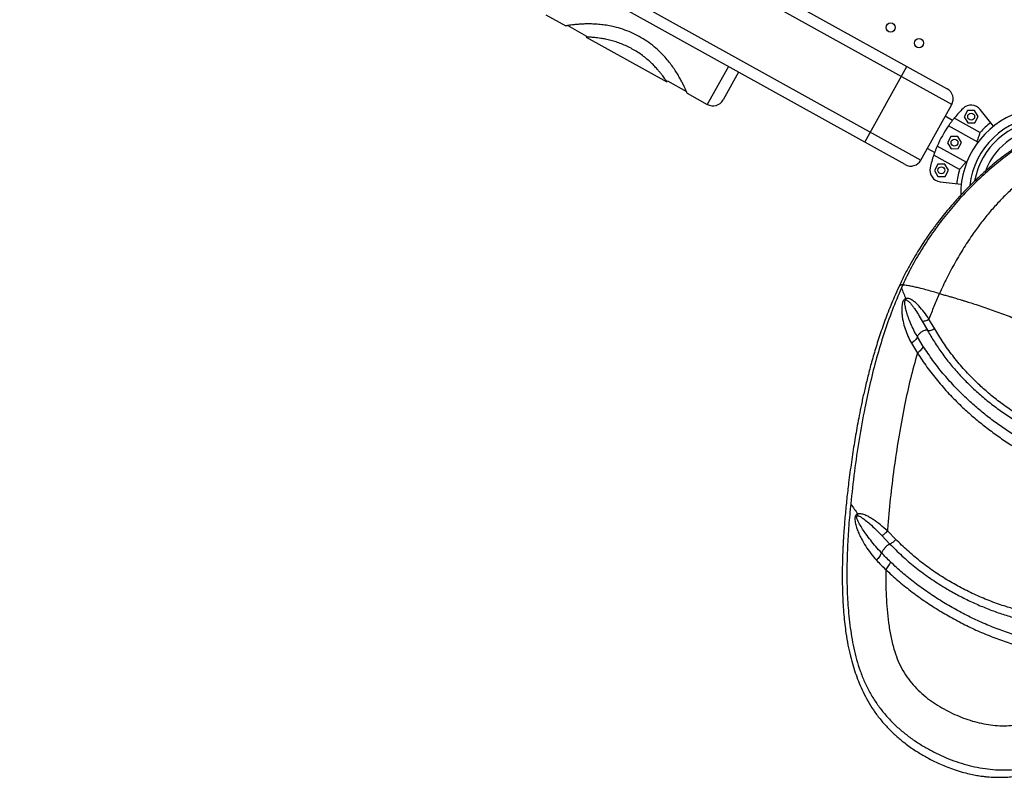
# Model space of a CAD drawing. Units: millimetres. Extents: x 56312.03 to 56321.09, y 33229.84 to 33238.64.
# Drawn here: x 56315.18 to 56316.04, y 33232.39 to 33233.05 of the extents above; entities that cross this region are included whole.
import ezdxf

# ---------------------------------------------------------------- set-up
doc = ezdxf.new("R2010")
doc.units = ezdxf.units.MM

msp = doc.modelspace()

# ---------------------------------------------------------------- linework, layer by layer
at = {"color": 7, "linetype": 'Continuous', "lineweight": 25}
for p, q in [((56315.19005, 33233.43188), (56315.98573, 33232.99029)), ((56315.98962, 33232.97669), (56315.17646, 33233.42799)), ((56315.15597, 33233.37645), (56315.96293, 33232.9286)), ((56315.94933, 33232.92471), (56315.15752, 33233.36416)), ((56315.63822, 33233.05448), (56315.65571, 33233.04478)), ((56315.6573, 33233.04504), (56315.67368, 33233.03595)), ((56315.67319, 33233.03508), (56315.74315, 33232.99625)), ((56315.67368, 33233.03595), (56315.6732, 33233.03507)), ((56315.79632, 33233.00963), (56315.77812, 33232.97684)), ((56315.80506, 33233.00478), (56315.79172, 33232.98073)), ((56315.91436, 33232.94412), (56315.95075, 33233.0097)), ((56315.74315, 33232.99625), (56315.74363, 33232.99713)), ((56315.74363, 33232.99713), (56315.76001, 33232.98804)), ((56315.76063, 33232.98655), (56315.77812, 33232.97684)), ((56315.96293, 33232.9286), (56315.98962, 33232.97669)), ((56316.00333, 33232.97147), (56316.00036, 33232.96612)), ((56316.00945, 33232.97158), (56316.00333, 33232.97147)), ((56316.0126, 33232.96633), (56316.00945, 33232.97158)), ((56316.0258, 33232.95799), (56316.01431, 33232.97245)), ((56315.99029, 33232.96302), (56315.98398, 33232.96653)), ((56315.9919, 33232.96504), (56316.01422, 33232.95265)), ((56316.00036, 33232.96612), (56316.00351, 33232.96087)), ((56316.00351, 33232.96087), (56316.00963, 33232.96098)), ((56316.00963, 33232.96098), (56316.0126, 33232.96633)), ((56316.01231, 33232.94408), (56315.98679, 33232.95824)), ((56315.9889, 33232.94904), (56315.98593, 33232.94369)), ((56315.98593, 33232.94369), (56315.98908, 33232.93844)), ((56315.99502, 33232.94914), (56315.9889, 33232.94904)), ((56315.99817, 33232.9439), (56315.99502, 33232.94914)), ((56315.9952, 33232.93854), (56315.99817, 33232.9439)), ((56315.96857, 33232.93877), (56315.97488, 33232.93526)), ((56316.00261, 33232.92659), (56315.97709, 33232.94076)), ((56315.98908, 33232.93844), (56315.9952, 33232.93854)), ((56315.99634, 33232.92044), (56315.97402, 33232.93283)), ((56315.97758, 33232.92508), (56315.97461, 33232.91973)), ((56315.97461, 33232.91973), (56315.97776, 33232.91448)), ((56315.9837, 33232.92518), (56315.97758, 33232.92508)), ((56315.98685, 33232.91994), (56315.9837, 33232.92518)), ((56315.98388, 33232.91458), (56315.98685, 33232.91994)), ((56315.97776, 33232.91448), (56315.98388, 33232.91458)), ((56315.97959, 33232.9099), (56315.99794, 33232.9078)), ((56315.94728, 33232.82066), (56315.9461, 33232.81802)), ((56315.97499, 33232.78265), (56315.96988, 33232.7911)), ((56315.96408, 33232.78932), (56315.96857, 33232.78137)), ((56315.96857, 33232.78137), (56315.96875, 33232.78106)), ((56315.96498, 33232.76746), (56315.95996, 33232.7757)), ((56315.95479, 33232.77012), (56315.95994, 33232.76167)), ((56315.90838, 33232.62092), (56315.90828, 33232.62245)), ((56315.9292, 33232.60366), (56315.93614, 33232.5964)), ((56315.94132, 33232.60039), (56315.93399, 33232.60766))]:
    msp.add_line(p, q, dxfattribs=at)
for centre, radius in [((56315.93683, 33233.04338), 0.004), ((56315.96134, 33233.02986), 0.004), ((56316.00648, 33232.96622), 0.003), ((56315.99205, 33232.94379), 0.003), ((56315.98073, 33232.91983), 0.003)]:
    msp.add_circle(centre, radius, dxfattribs=at)
for centre, radius, start, end in [((56315.98087, 33232.98154), 0.01, 330.97031, 60.97031), ((56315.78297, 33232.98559), 0.01, 240.97031, 330.97031), ((56316.07245, 33232.89927), 0.104, 134.57716, 140.76923), ((56316.07245, 33232.89927), 0.075, 109.23716, 180.77171), ((56316.00648, 33232.96622), 0.01, 38.47031, 134.57716), ((56316.07245, 33232.89927), 0.0675, 93.70996, 173.74774), ((56316.07245, 33232.89927), 0.064, 93.70996, 169.74516), ((56316.07245, 33232.89927), 0.079, 128.47031, 137.48787), ((56316.07245, 33232.89927), 0.104, 145.45258, 156.48804), ((56316.07245, 33232.89927), 0.05715, 88.8942, 159.59572), ((56315.95419, 33232.93345), 0.01, 240.97031, 330.97031), ((56316.07245, 33232.89927), 0.104, 161.17139, 167.36346), ((56315.98073, 33232.91983), 0.01, 167.36346, 263.47031), ((56316.07245, 33232.89927), 0.079, 164.45275, 173.47031)]:
    msp.add_arc(centre, radius, start, end, dxfattribs=at)
for points, knots in [([(56315.76063, 33232.98655), (56315.76061, 33232.98661), (56315.76055, 33232.98675), (56315.76011, 33232.9878), (56315.7594, 33232.98946), (56315.75838, 33232.99173), (56315.75705, 33232.99452), (56315.75539, 33232.99776), (56315.75337, 33233.00138), (56315.751, 33233.00526), (56315.74826, 33233.00932), (56315.74514, 33233.01347), (56315.74165, 33233.01761), (56315.73737, 33233.02211), (56315.73218, 33233.02683), (56315.72596, 33233.03153), (56315.71927, 33233.03566), (56315.71222, 33233.03915), (56315.70494, 33233.04194), (56315.69819, 33233.04386), (56315.69211, 33233.0451), (56315.68675, 33233.04587), (56315.68159, 33233.04632), (56315.67669, 33233.0465), (56315.67213, 33233.04646), (56315.668, 33233.04626), (56315.66437, 33233.04596), (56315.66129, 33233.04561), (56315.65883, 33233.04528), (56315.65705, 33233.045), (56315.65592, 33233.04482), (56315.65578, 33233.04479), (56315.65571, 33233.04478)], [0, 0, 0, 0, 0.031248, 0.062496, 0.093744, 0.124993, 0.156243, 0.187495, 0.218747, 0.25, 0.281253, 0.312508, 0.343763, 0.375018, 0.41668, 0.458337, 0.5, 0.541663, 0.58332, 0.624982, 0.656237, 0.687492, 0.718747, 0.75, 0.781253, 0.812505, 0.843757, 0.875007, 0.906256, 0.937504, 0.968752, 1, 1, 1, 1]), ([(56315.74315, 33232.99625), (56315.74312, 33232.99629), (56315.74308, 33232.99636), (56315.74271, 33232.99693), (56315.74212, 33232.99782), (56315.74128, 33232.99904), (56315.7402, 33233.00056), (56315.73888, 33233.00235), (56315.73731, 33233.00435), (56315.7353, 33233.00677), (56315.73274, 33233.00961), (56315.72954, 33233.01283), (56315.72594, 33233.01605), (56315.722, 33233.01918), (56315.71775, 33233.02213), (56315.71325, 33233.02482), (56315.70859, 33233.02721), (56315.70384, 33233.02926), (56315.6991, 33233.03095), (56315.69446, 33233.03229), (56315.69004, 33233.03331), (56315.68627, 33233.03398), (56315.68315, 33233.0344), (56315.68062, 33233.03468), (56315.67841, 33233.03485), (56315.67655, 33233.03497), (56315.67507, 33233.03503), (56315.674, 33233.03506), (56315.67332, 33233.03507), (56315.67324, 33233.03507), (56315.6732, 33233.03507)], [0, 0, 0, 0, 0.031253, 0.062506, 0.093759, 0.125013, 0.156266, 0.187521, 0.218776, 0.250031, 0.291695, 0.333348, 0.375014, 0.416679, 0.458334, 0.5, 0.541663, 0.58332, 0.624986, 0.666651, 0.708304, 0.749969, 0.781225, 0.812479, 0.843734, 0.874987, 0.906241, 0.937494, 0.968747, 1, 1, 1, 1]), ([(56315.9919, 33232.96504), (56315.99144, 33232.96448), (56315.99063, 33232.96348), (56315.98904, 33232.9614), (56315.98777, 33232.95965), (56315.98699, 33232.95853), (56315.98679, 33232.95824)], [0, 0, 0, 0, 0.348, 0.621173, 0.902129, 1, 1, 1, 1]), ([(56316.01153, 33232.94452), (56316.01187, 33232.94544), (56316.01257, 33232.94731), (56316.01329, 33232.94955), (56316.01385, 33232.95137), (56316.0141, 33232.95222), (56316.01422, 33232.95265)], [0, 0, 0, 0, 0.275936, 0.55986, 0.777968, 1, 1, 1, 1]), ([(56316.04735, 33232.94124), (56316.04538, 33232.93991), (56316.04062, 33232.9367), (56316.03368, 33232.93147), (56316.02672, 33232.92592), (56316.02113, 33232.92116), (56316.01672, 33232.91725), (56316.01335, 33232.91416), (56316.01057, 33232.91154), (56316.00844, 33232.90948), (56316.00688, 33232.90795), (56316.00559, 33232.90667), (56316.0042, 33232.90527), (56316.00245, 33232.9035), (56316.00033, 33232.9013), (56315.99782, 33232.89865), (56315.99503, 33232.89563), (56315.99131, 33232.89148), (56315.98701, 33232.88649), (56315.98237, 33232.88085), (56315.97877, 33232.87627), (56315.97604, 33232.87268), (56315.97398, 33232.8699), (56315.97181, 33232.86692), (56315.96917, 33232.86318), (56315.9659, 33232.8584), (56315.96203, 33232.85245), (56315.95776, 33232.8455), (56315.95318, 33232.83754), (56315.94838, 33232.82855), (56315.94533, 33232.82209), (56315.94375, 33232.81871)], [0, 0, 0, 0, 0.042965, 0.10389, 0.158339, 0.206076, 0.23876, 0.2671, 0.290684, 0.309372, 0.321903, 0.331223, 0.342918, 0.358175, 0.377001, 0.399403, 0.425386, 0.452964, 0.502261, 0.547388, 0.588319, 0.61047, 0.63116, 0.652754, 0.679076, 0.716589, 0.760727, 0.811358, 0.868293, 0.931282, 1, 1, 1, 1]), ([(56316.04621, 33232.93899), (56316.04183, 33232.93583), (56316.033, 33232.92947), (56316.02012, 33232.91864), (56316.00741, 33232.90673), (56315.99509, 33232.8937), (56315.98355, 33232.88001), (56315.9729, 33232.86576), (56315.96324, 33232.85107), (56315.95457, 33232.83609), (56315.94969, 33232.82577), (56315.94728, 33232.82066)], [0, 0, 0, 0, 0.1025812, 0.2066013, 0.3208321, 0.435725, 0.5507062, 0.6651941, 0.7786105, 0.8903915, 1, 1, 1, 1]), ([(56315.97709, 33232.94076), (56315.97671, 33232.93986), (56315.97593, 33232.93804), (56315.9751, 33232.93586), (56315.97445, 33232.93409), (56315.97416, 33232.93325), (56315.97402, 33232.93283)], [0, 0, 0, 0, 0.274991, 0.557968, 0.777, 1, 1, 1, 1]), ([(56315.99634, 33232.92044), (56315.99682, 33232.92097), (56315.99767, 33232.92192), (56315.99935, 33232.92388), (56316.00072, 33232.92559), (56316.00158, 33232.92671), (56316.00182, 33232.92703)], [0, 0, 0, 0, 0.337703, 0.609341, 0.888556, 1, 1, 1, 1]), ([(56316.04684, 33232.90808), (56316.04407, 33232.90563), (56316.03848, 33232.90069), (56316.03054, 33232.89266), (56316.02283, 33232.88408), (56316.01538, 33232.87491), (56316.00777, 33232.86456), (56316.00007, 33232.85294), (56315.99244, 33232.84002), (56315.98531, 33232.82668), (56315.98109, 33232.81759), (56315.979, 33232.81311)], [0, 0, 0, 0, 0.094613, 0.191141, 0.289774, 0.390701, 0.494112, 0.618522, 0.745668, 0.874577, 1, 1, 1, 1]), ([(56315.94381, 33232.81865), (56315.9425, 33232.8158), (56315.93899, 33232.80819), (56315.93394, 33232.79559), (56315.92869, 33232.78125), (56315.9242, 33232.76742), (56315.92037, 33232.75431), (56315.91712, 33232.742), (56315.91437, 33232.73056), (56315.91203, 33232.71996), (56315.91003, 33232.71017), (56315.90832, 33232.70117), (56315.9068, 33232.69267), (56315.90541, 33232.68435), (56315.90407, 33232.67589), (56315.90279, 33232.66722), (56315.90155, 33232.65835), (56315.90049, 33232.65008), (56315.89957, 33232.64243), (56315.89879, 33232.63545), (56315.89806, 33232.62835), (56315.8974, 33232.62127), (56315.89684, 33232.61451), (56315.89638, 33232.60843), (56315.89603, 33232.60318), (56315.89577, 33232.59871), (56315.89557, 33232.59492), (56315.89541, 33232.59171), (56315.89529, 33232.58877), (56315.89517, 33232.58574), (56315.89506, 33232.58217), (56315.89496, 33232.57786), (56315.89488, 33232.57263), (56315.89487, 33232.56648), (56315.89495, 33232.55955), (56315.89518, 33232.55188), (56315.8956, 33232.54372), (56315.89622, 33232.53534), (56315.89704, 33232.52716), (56315.89818, 33232.51839), (56315.89973, 33232.50918), (56315.90181, 33232.4997), (56315.90415, 33232.49111), (56315.90671, 33232.48326), (56315.90958, 33232.47577), (56315.91292, 33232.46825), (56315.91695, 33232.46051), (56315.92178, 33232.45265), (56315.92743, 33232.44498), (56315.93376, 33232.43776), (56315.94053, 33232.43114), (56315.94685, 33232.42579), (56315.95244, 33232.42155), (56315.95708, 33232.41832), (56315.9615, 33232.41548), (56315.96574, 33232.41296), (56315.97015, 33232.41053), (56315.97484, 33232.40815), (56315.98004, 33232.40574), (56315.98571, 33232.40337), (56315.99198, 33232.40107), (56315.99842, 33232.39907), (56316.00454, 33232.3975), (56316.00995, 33232.39638), (56316.01462, 33232.39563), (56316.0186, 33232.39514), (56316.02202, 33232.39483), (56316.02515, 33232.39463), (56316.02845, 33232.39452), (56316.03233, 33232.3945), (56316.03703, 33232.39466), (56316.04294, 33232.39514), (56316.04981, 33232.39612), (56316.05713, 33232.39772), (56316.06407, 33232.39975), (56316.07038, 33232.40207), (56316.07606, 33232.40457), (56316.08114, 33232.40717), (56316.08561, 33232.40974), (56316.08948, 33232.41218), (56316.09221, 33232.41404), (56316.09418, 33232.41544), (56316.09574, 33232.41658), (56316.09772, 33232.41807), (56316.10048, 33232.42024), (56316.10411, 33232.42326), (56316.10866, 33232.4273), (56316.11182, 33232.43042), (56316.11353, 33232.4321)], [0, 0, 0, 0, 0.017327, 0.046299, 0.073669, 0.099414, 0.12351, 0.145557, 0.165989, 0.184798, 0.201981, 0.217832, 0.232208, 0.246622, 0.261355, 0.276407, 0.291776, 0.307464, 0.319316, 0.331343, 0.343543, 0.355918, 0.367752, 0.378291, 0.387042, 0.394649, 0.401113, 0.406428, 0.410995, 0.416111, 0.421882, 0.429156, 0.43798, 0.448354, 0.46028, 0.472941, 0.486973, 0.501304, 0.514959, 0.52793, 0.545167, 0.561002, 0.575432, 0.588466, 0.600812, 0.613888, 0.627696, 0.642186, 0.657227, 0.6721, 0.686657, 0.700929, 0.710225, 0.718924, 0.726977, 0.734395, 0.741643, 0.750207, 0.758676, 0.76818, 0.778715, 0.789776, 0.799727, 0.808454, 0.815963, 0.822259, 0.827661, 0.832506, 0.837428, 0.843714, 0.85141, 0.860532, 0.873003, 0.886092, 0.898393, 0.909894, 0.920582, 0.930439, 0.9394, 0.947285, 0.954062, 0.956471, 0.959723, 0.96395, 0.969159, 0.977646, 0.987916, 1, 1, 1, 1]), ([(56315.9461, 33232.81802), (56315.94339, 33232.8116), (56315.93796, 33232.79873), (56315.93082, 33232.77844), (56315.92446, 33232.75753), (56315.91903, 33232.73606), (56315.91398, 33232.71244), (56315.90937, 33232.68678), (56315.90524, 33232.65909), (56315.9032, 33232.64044), (56315.90218, 33232.63111)], [0, 0, 0, 0, 0.113627, 0.22767, 0.342038, 0.45665, 0.57143, 0.714167, 0.857036, 1, 1, 1, 1]), ([(56315.94728, 33232.82066), (56315.94691, 33232.82067), (56315.94617, 33232.82069), (56315.94511, 33232.82026), (56315.94421, 33232.81963), (56315.94392, 33232.81891), (56315.94381, 33232.81865)], [0, 0, 0, 0, 0.194723, 0.390161, 0.775704, 1, 1, 1, 1]), ([(56315.9461, 33232.81802), (56315.94669, 33232.81653), (56315.94787, 33232.81352), (56315.94914, 33232.81035), (56315.94979, 33232.80875)], [0, 0, 0, 0, 0.4939006, 1, 1, 1, 1]), ([(56315.979, 33232.81311), (56315.97726, 33232.8136), (56315.97377, 33232.81458), (56315.96842, 33232.81609), (56315.96347, 33232.81743), (56315.95897, 33232.81853), (56315.95502, 33232.81939), (56315.95111, 33232.82012), (56315.94856, 33232.82048), (56315.94728, 33232.82066)], [0, 0, 0, 0, 0.162313, 0.32579, 0.498713, 0.625082, 0.749133, 0.874218, 1, 1, 1, 1]), ([(56315.94979, 33232.80875), (56315.94957, 33232.80865), (56315.94911, 33232.80845), (56315.94834, 33232.8078), (56315.94765, 33232.80679), (56315.94713, 33232.80551), (56315.94656, 33232.80335), (56315.9463, 33232.80036), (56315.94639, 33232.79656), (56315.9468, 33232.79282), (56315.94764, 33232.78817), (56315.94914, 33232.78264), (56315.95152, 33232.77626), (56315.9537, 33232.77216), (56315.95479, 33232.77012)], [0, 0, 0, 0, 0.014061, 0.028894, 0.060284, 0.092588, 0.124947, 0.220926, 0.316044, 0.410691, 0.504395, 0.669768, 0.835032, 1, 1, 1, 1]), ([(56315.95983, 33232.77594), (56315.9588, 33232.77779), (56315.95674, 33232.78151), (56315.9542, 33232.78701), (56315.95222, 33232.79199), (56315.95072, 33232.7965), (56315.94965, 33232.80053), (56315.94907, 33232.80384), (56315.949, 33232.80598), (56315.94921, 33232.80688), (56315.94934, 33232.80719), (56315.9495, 33232.80738), (56315.94963, 33232.8075), (56315.94978, 33232.80758), (56315.94989, 33232.8076), (56315.94994, 33232.80761)], [0, 0, 0, 0, 0.17111, 0.343258, 0.515727, 0.645907, 0.776542, 0.904107, 0.962146, 0.974361, 0.984624, 0.98892, 0.992753, 0.996349, 1, 1, 1, 1]), ([(56315.96988, 33232.7911), (56315.96853, 33232.79308), (56315.96586, 33232.797), (56315.9621, 33232.80156), (56315.95884, 33232.80481), (56315.95625, 33232.80694), (56315.95386, 33232.80838), (56315.95192, 33232.80894), (56315.95071, 33232.809), (56315.95009, 33232.80883), (56315.94979, 33232.80875)], [0, 0, 0, 0, 0.263903, 0.521592, 0.646179, 0.767353, 0.885546, 0.942921, 0.971257, 1, 1, 1, 1]), ([(56315.94994, 33232.80761), (56315.94992, 33232.80779), (56315.94988, 33232.80815), (56315.94982, 33232.80855), (56315.94979, 33232.80875)], [0, 0, 0, 0, 0.498579, 1, 1, 1, 1]), ([(56315.94994, 33232.80761), (56315.95002, 33232.80762), (56315.9502, 33232.80763), (56315.95065, 33232.80753), (56315.95124, 33232.80721), (56315.95242, 33232.80631), (56315.95389, 33232.80475), (56315.95567, 33232.80257), (56315.958, 33232.79934), (56315.9608, 33232.79496), (56315.96298, 33232.79122), (56315.96408, 33232.78932)], [0, 0, 0, 0, 0.008195, 0.017519, 0.051548, 0.091461, 0.209205, 0.333367, 0.461678, 0.727291, 1, 1, 1, 1]), ([(56315.979, 33232.81311), (56315.97895, 33232.813), (56315.97731, 33232.80935), (56315.97416, 33232.8021), (56315.97131, 33232.79477), (56315.96988, 33232.7911)], [0, 0, 0, 0, 0.015884, 0.507503, 1, 1, 1, 1]), ([(56315.979, 33232.81311), (56315.98018, 33232.81278), (56315.98256, 33232.81212), (56315.98602, 33232.81114), (56315.98953, 33232.81013), (56315.99357, 33232.80895), (56315.99736, 33232.80781), (56316.00045, 33232.80687), (56316.00201, 33232.80638), (56316.00339, 33232.80596), (56316.00623, 33232.80507), (56316.01107, 33232.80352), (56316.0174, 33232.80142), (56316.02387, 33232.79919), (56316.03033, 33232.79688), (56316.03684, 33232.79447), (56316.0412, 33232.79277), (56316.04338, 33232.79192)], [0, 0, 0, 0, 0.055462, 0.111624, 0.162219, 0.219672, 0.300903, 0.3395, 0.363812, 0.373735, 0.403667, 0.496325, 0.599123, 0.698207, 0.797339, 0.898977, 1, 1, 1, 1]), ([(56315.96408, 33232.78932), (56315.96448, 33232.78929), (56315.96532, 33232.78923), (56315.96679, 33232.78956), (56315.96834, 33232.79016), (56315.96937, 33232.79079), (56315.96988, 33232.7911)], [0, 0, 0, 0, 0.241854, 0.493523, 0.748673, 1, 1, 1, 1]), ([(56315.96857, 33232.78137), (56315.96844, 33232.7814), (56315.96805, 33232.78149), (56315.96729, 33232.78148), (56315.96596, 33232.78124), (56315.96418, 33232.78048), (56315.96216, 33232.77904), (56315.96076, 33232.77753), (56315.96009, 33232.77647), (56315.95988, 33232.77604), (56315.95983, 33232.77594)], [0, 0, 0, 0, 0.050257, 0.152694, 0.257088, 0.45981, 0.66075, 0.862769, 0.966414, 1, 1, 1, 1]), ([(56315.97499, 33232.78265), (56315.97443, 33232.78233), (56315.9733, 33232.78169), (56315.97161, 33232.78111), (56315.97003, 33232.78085), (56315.96917, 33232.78099), (56315.96875, 33232.78106)], [0, 0, 0, 0, 0.250696, 0.506314, 0.758497, 1, 1, 1, 1]), ([(56315.96875, 33232.78106), (56315.97066, 33232.77779), (56315.97446, 33232.77128), (56315.981, 33232.76172), (56315.98812, 33232.75239), (56315.99588, 33232.74335), (56316.00426, 33232.73466), (56316.01322, 33232.72636), (56316.02272, 33232.71847), (56316.03268, 33232.71103), (56316.04305, 33232.70406), (56316.05318, 33232.69794), (56316.06296, 33232.69256), (56316.07236, 33232.68784), (56316.08192, 33232.68348), (56316.09156, 33232.67952), (56316.10121, 33232.67598), (56316.1121, 33232.67247), (56316.12434, 33232.66929), (56316.13797, 33232.66673), (56316.14715, 33232.66603), (56316.15176, 33232.66568)], [0, 0, 0, 0, 0.057576, 0.114801, 0.171855, 0.228564, 0.284784, 0.340549, 0.395673, 0.450316, 0.50409, 0.557157, 0.601068, 0.644941, 0.68891, 0.732371, 0.775471, 0.818542, 0.87825, 0.93881, 1, 1, 1, 1]), ([(56316.14987, 33232.67214), (56316.14546, 33232.67249), (56316.13672, 33232.67317), (56316.12374, 33232.67554), (56316.1121, 33232.67849), (56316.10174, 33232.68175), (56316.09259, 33232.68508), (56316.08346, 33232.68882), (56316.07442, 33232.69294), (56316.06552, 33232.69742), (56316.05624, 33232.70255), (56316.04661, 33232.7084), (56316.03673, 33232.71507), (56316.02722, 33232.72222), (56316.01812, 33232.7298), (56316.00879, 33232.73847), (56315.99943, 33232.74833), (56315.99033, 33232.75939), (56315.98207, 33232.77086), (56315.97735, 33232.77871), (56315.97499, 33232.78265)], [0, 0, 0, 0, 0.06124, 0.121553, 0.180688, 0.223643, 0.266426, 0.309468, 0.353068, 0.396661, 0.440388, 0.493316, 0.547037, 0.601732, 0.656999, 0.712947, 0.783651, 0.855266, 0.927365, 1, 1, 1, 1]), ([(56315.95996, 33232.7757), (56315.95969, 33232.7752), (56315.95914, 33232.77418), (56315.95789, 33232.77267), (56315.95643, 33232.77126), (56315.95533, 33232.7705), (56315.95479, 33232.77012)], [0, 0, 0, 0, 0.242461, 0.495381, 0.750808, 1, 1, 1, 1]), ([(56315.95996, 33232.7757), (56315.95994, 33232.77574), (56315.95989, 33232.77582), (56315.95985, 33232.7759), (56315.95983, 33232.77594)], [0, 0, 0, 0, 0.5062233, 1, 1, 1, 1]), ([(56315.96498, 33232.76746), (56315.96472, 33232.76695), (56315.96418, 33232.76591), (56315.96297, 33232.76435), (56315.96154, 33232.76288), (56315.96047, 33232.76207), (56315.95994, 33232.76167)], [0, 0, 0, 0, 0.241869, 0.494625, 0.750297, 1, 1, 1, 1]), ([(56316.1452, 33232.64875), (56316.14077, 33232.64954), (56316.13193, 33232.6511), (56316.11889, 33232.65473), (56316.10718, 33232.65874), (56316.09673, 33232.66285), (56316.08746, 33232.66684), (56316.07821, 33232.67115), (56316.06902, 33232.67577), (56316.05994, 33232.68069), (56316.05042, 33232.68623), (56316.04052, 33232.69246), (56316.03037, 33232.69942), (56316.02058, 33232.70676), (56316.0112, 33232.71446), (56316.00148, 33232.72317), (56315.99164, 33232.73301), (56315.9819, 33232.74405), (56315.9729, 33232.75554), (56315.96763, 33232.76347), (56315.96498, 33232.76746)], [0, 0, 0, 0, 0.060295, 0.120201, 0.17948, 0.222524, 0.265584, 0.30906, 0.35284, 0.39689, 0.441336, 0.494966, 0.549066, 0.603697, 0.658754, 0.71437, 0.784547, 0.855503, 0.927393, 1, 1, 1, 1]), ([(56315.95994, 33232.76167), (56315.95786, 33232.75422), (56315.95369, 33232.73931), (56315.94857, 33232.71559), (56315.94398, 33232.69078), (56315.93998, 33232.66493), (56315.93673, 33232.63887), (56315.93487, 33232.61974), (56315.93411, 33232.60928), (56315.93399, 33232.60766)], [0, 0, 0, 0, 0.1515655, 0.3032162, 0.4700422, 0.6367457, 0.8032733, 0.9695436, 1, 1, 1, 1]), ([(56315.95994, 33232.76167), (56315.96264, 33232.7576), (56315.96801, 33232.7495), (56315.97716, 33232.73776), (56315.98705, 33232.72646), (56315.99705, 33232.71637), (56316.00692, 33232.70745), (56316.01644, 33232.69956), (56316.02636, 33232.69203), (56316.03666, 33232.68489), (56316.0467, 33232.67851), (56316.05635, 33232.67284), (56316.06553, 33232.6678), (56316.07483, 33232.66308), (56316.08418, 33232.65869), (56316.09356, 33232.65462), (56316.10422, 33232.65041), (56316.11628, 33232.64629), (56316.12982, 33232.64254), (56316.13903, 33232.64091), (56316.14367, 33232.64009)], [0, 0, 0, 0, 0.072446, 0.1442, 0.21507, 0.285179, 0.340689, 0.395578, 0.450025, 0.503923, 0.557275, 0.601426, 0.645162, 0.688597, 0.731653, 0.774297, 0.817041, 0.877002, 0.938064, 1, 1, 1, 1]), ([(56315.90218, 33232.63111), (56315.90159, 33232.62487), (56315.90043, 33232.61238), (56315.89931, 33232.59352), (56315.89879, 33232.57456), (56315.899, 33232.55552), (56315.9, 33232.53941), (56315.90145, 33232.52632), (56315.90293, 33232.51626), (56315.90483, 33232.50626), (56315.90725, 33232.49635), (56315.91028, 33232.4866), (56315.91402, 33232.47711), (56315.91858, 33232.468), (56315.9239, 33232.45937), (56315.9299, 33232.45126), (56315.9365, 33232.44374), (56315.94366, 33232.43684), (56315.95128, 33232.43059), (56315.95926, 33232.42495), (56315.96753, 33232.41989), (56315.97602, 33232.41537), (56315.98471, 33232.41139), (56315.99357, 33232.408), (56316.00256, 33232.40523), (56316.01164, 33232.40309), (56316.02077, 33232.40162), (56316.02991, 33232.40085), (56316.03898, 33232.4008), (56316.04797, 33232.40149), (56316.05621, 33232.40281), (56316.06384, 33232.40463), (56316.07099, 33232.40685), (56316.07835, 33232.40973), (56316.08584, 33232.41331), (56316.09338, 33232.41764), (56316.10085, 33232.42272), (56316.10814, 33232.42848), (56316.11272, 33232.43283), (56316.11503, 33232.43502)], [0, 0, 0, 0, 0.049606, 0.099208, 0.148783, 0.198296, 0.247683, 0.273668, 0.299576, 0.325381, 0.351041, 0.376501, 0.401695, 0.426556, 0.451063, 0.475225, 0.499058, 0.522587, 0.545858, 0.568926, 0.591844, 0.614651, 0.637374, 0.66004, 0.682682, 0.705336, 0.728039, 0.750836, 0.773773, 0.796891, 0.820379, 0.839097, 0.859012, 0.880145, 0.902456, 0.925849, 0.950106, 0.974943, 1, 1, 1, 1]), ([(56315.90218, 33232.63111), (56315.90322, 33232.62962), (56315.90522, 33232.62677), (56315.90729, 33232.62384), (56315.90828, 33232.62245)], [0, 0, 0, 0, 0.5252105, 1, 1, 1, 1]), ([(56315.90828, 33232.62245), (56315.90805, 33232.62237), (56315.9076, 33232.6222), (56315.90697, 33232.62174), (56315.90648, 33232.62111), (56315.90601, 33232.62012), (56315.9058, 33232.6188), (56315.90583, 33232.61625), (56315.90654, 33232.61288), (56315.90788, 33232.60876), (56315.90952, 33232.60482), (56315.91185, 33232.60004), (56315.91508, 33232.59448), (56315.9194, 33232.58822), (56315.92279, 33232.58433), (56315.92449, 33232.58238)], [0, 0, 0, 0, 0.013867, 0.028353, 0.043881, 0.060359, 0.094144, 0.127862, 0.226393, 0.322965, 0.417851, 0.511265, 0.675262, 0.838024, 1, 1, 1, 1]), ([(56315.92881, 33232.58878), (56315.92717, 33232.59056), (56315.92389, 33232.59415), (56315.91945, 33232.59959), (56315.91568, 33232.60464), (56315.91251, 33232.60928), (56315.91033, 33232.61283), (56315.90878, 33232.61572), (56315.90793, 33232.61754), (56315.90746, 33232.61899), (56315.90729, 33232.61984), (56315.90738, 33232.62041), (56315.90751, 33232.62065), (56315.90764, 33232.62079), (56315.9078, 33232.62087), (56315.90805, 33232.62094), (56315.90825, 33232.62093), (56315.90838, 33232.62092)], [0, 0, 0, 0, 0.170535, 0.342416, 0.515338, 0.646143, 0.778189, 0.843661, 0.907645, 0.937871, 0.964263, 0.974496, 0.978746, 0.982599, 0.986421, 0.990534, 1, 1, 1, 1]), ([(56315.93399, 33232.60766), (56315.93201, 33232.60942), (56315.9281, 33232.61289), (56315.92292, 33232.61681), (56315.91863, 33232.61951), (56315.91537, 33232.62122), (56315.91253, 33232.62226), (56315.91014, 33232.62274), (56315.9089, 33232.62254), (56315.90828, 33232.62245)], [0, 0, 0, 0, 0.262481, 0.518073, 0.642805, 0.765076, 0.883372, 0.941571, 1, 1, 1, 1]), ([(56315.90838, 33232.62092), (56315.90881, 33232.62081), (56315.90973, 33232.62056), (56315.91191, 33232.61929), (56315.91495, 33232.61708), (56315.91927, 33232.61342), (56315.92402, 33232.60894), (56315.92746, 33232.60543), (56315.9292, 33232.60366)], [0, 0, 0, 0, 0.048303, 0.103279, 0.282595, 0.472496, 0.733305, 1, 1, 1, 1]), ([(56315.9292, 33232.60366), (56315.92954, 33232.60382), (56315.93025, 33232.60415), (56315.93147, 33232.60507), (56315.93274, 33232.60624), (56315.93358, 33232.60719), (56315.93399, 33232.60766)], [0, 0, 0, 0, 0.241623, 0.494222, 0.749918, 1, 1, 1, 1]), ([(56315.93614, 33232.5964), (56315.93576, 33232.59624), (56315.9349, 33232.59589), (56315.93327, 33232.59459), (56315.93156, 33232.59279), (56315.93028, 33232.59107), (56315.92947, 33232.5897), (56315.92913, 33232.589), (56315.92898, 33232.58865), (56315.92897, 33232.58861)], [0, 0, 0, 0, 0.169234, 0.3761451, 0.5802536, 0.7826577, 0.8850968, 0.9866041, 1, 1, 1, 1]), ([(56315.94132, 33232.60039), (56315.94087, 33232.59991), (56315.93994, 33232.59892), (56315.93854, 33232.59773), (56315.93723, 33232.59683), (56315.9365, 33232.59654), (56315.93614, 33232.5964)], [0, 0, 0, 0, 0.249666, 0.505986, 0.759063, 1, 1, 1, 1]), ([(56315.93614, 33232.5964), (56315.93954, 33232.59297), (56315.94628, 33232.58615), (56315.95748, 33232.57663), (56315.96931, 33232.56777), (56315.98092, 33232.56016), (56315.99208, 33232.55367), (56316.00265, 33232.54819), (56316.01343, 33232.54325), (56316.02435, 33232.53887), (56316.03537, 33232.53505), (56316.04646, 33232.53181), (56316.05758, 33232.52916), (56316.06863, 33232.52708), (56316.07952, 33232.52557), (56316.09018, 33232.52464), (56316.10072, 33232.5243), (56316.11123, 33232.52462), (56316.12185, 33232.52557), (56316.12898, 33232.52689), (56316.13258, 33232.52755)], [0, 0, 0, 0, 0.0692309, 0.1376797, 0.2052999, 0.2722409, 0.3253061, 0.3780337, 0.4304156, 0.4821702, 0.5335778, 0.5849012, 0.6364405, 0.6880648, 0.7395228, 0.7913703, 0.8423113, 0.8940758, 0.9466456, 1, 1, 1, 1]), ([(56316.12906, 33232.53519), (56316.12566, 33232.53459), (56316.11892, 33232.5334), (56316.10887, 33232.53251), (56316.09894, 33232.53219), (56316.08892, 33232.53247), (56316.07875, 33232.53332), (56316.06834, 33232.53471), (56316.05782, 33232.53664), (56316.04723, 33232.53913), (56316.03579, 33232.54242), (56316.02352, 33232.5467), (56316.01053, 33232.55211), (56315.99777, 33232.55835), (56315.98537, 33232.56537), (56315.97341, 33232.5731), (56315.96201, 33232.58153), (56315.95117, 33232.5906), (56315.94462, 33232.59711), (56315.94132, 33232.60039)], [0, 0, 0, 0, 0.0530756, 0.1053252, 0.1566392, 0.206959, 0.2591014, 0.3105882, 0.3620248, 0.4134078, 0.464618, 0.5288742, 0.5939204, 0.6598642, 0.7263574, 0.7935812, 0.8615208, 0.9303164, 1, 1, 1, 1]), ([(56315.92881, 33232.58878), (56315.92858, 33232.58828), (56315.92812, 33232.58727), (56315.92708, 33232.58562), (56315.92586, 33232.58394), (56315.92495, 33232.58291), (56315.92449, 33232.58238)], [0, 0, 0, 0, 0.241808, 0.489318, 0.742507, 1, 1, 1, 1]), ([(56315.92897, 33232.58861), (56315.92897, 33232.58862), (56315.92896, 33232.58864), (56315.92894, 33232.58868), (56315.9289, 33232.58872), (56315.92885, 33232.58876), (56315.92882, 33232.58877), (56315.92881, 33232.58878)], [0, 0, 0, 0, 0.112343, 0.238933, 0.505531, 0.755488, 1, 1, 1, 1]), ([(56315.93663, 33232.58088), (56315.93532, 33232.58215), (56315.93271, 33232.58469), (56315.93022, 33232.5873), (56315.92897, 33232.58861)], [0, 0, 0, 0, 0.498801, 1, 1, 1, 1]), ([(56315.92449, 33232.58238), (56315.92578, 33232.58101), (56315.92837, 33232.57825), (56315.93115, 33232.57563), (56315.93254, 33232.57431)], [0, 0, 0, 0, 0.498534, 1, 1, 1, 1]), ([(56315.93663, 33232.58088), (56315.93641, 33232.58039), (56315.93598, 33232.57937), (56315.93499, 33232.57767), (56315.93383, 33232.57593), (56315.93297, 33232.57485), (56315.93254, 33232.57431)], [0, 0, 0, 0, 0.237571, 0.488378, 0.745515, 1, 1, 1, 1]), ([(56316.13398, 33232.50773), (56316.12968, 33232.50726), (56316.12109, 33232.50632), (56316.10838, 33232.50622), (56316.09573, 33232.50694), (56316.08307, 33232.50849), (56316.07035, 33232.51077), (56316.05745, 33232.51377), (56316.04442, 33232.51749), (56316.03137, 33232.52196), (56316.01841, 33232.52716), (56316.00563, 33232.53303), (56315.9931, 33232.53955), (56315.9809, 33232.54669), (56315.96906, 33232.55441), (56315.95767, 33232.5627), (56315.94675, 33232.57149), (56315.94001, 33232.57774), (56315.93663, 33232.58088)], [0, 0, 0, 0, 0.062934, 0.125657, 0.18819, 0.250016, 0.311131, 0.371954, 0.433145, 0.494418, 0.556093, 0.618106, 0.680412, 0.743259, 0.806605, 0.870534, 0.934965, 1, 1, 1, 1]), ([(56315.93254, 33232.57431), (56315.93252, 33232.57047), (56315.93247, 33232.56281), (56315.93283, 33232.55125), (56315.93361, 33232.53971), (56315.9349, 33232.5282), (56315.93676, 33232.51677), (56315.93923, 33232.50634), (56315.94235, 33232.49702), (56315.94609, 33232.48893), (56315.95073, 33232.48141), (56315.9561, 33232.4745), (56315.96211, 33232.46827), (56315.96867, 33232.46276), (56315.97561, 33232.45789), (56315.98283, 33232.45359), (56315.99025, 33232.44978), (56315.99783, 33232.44648), (56316.00556, 33232.44373), (56316.01341, 33232.44157), (56316.02134, 33232.44003), (56316.0293, 33232.43915), (56316.03725, 33232.439), (56316.04514, 33232.43961), (56316.05292, 33232.44094), (56316.06053, 33232.44296), (56316.06795, 33232.44564), (56316.07515, 33232.44897), (56316.08212, 33232.45293), (56316.08882, 33232.45751), (56316.09527, 33232.46263), (56316.09927, 33232.4665), (56316.10128, 33232.46844)], [0, 0, 0, 0, 0.044228, 0.088347, 0.132324, 0.176118, 0.219662, 0.262819, 0.29603, 0.328709, 0.360787, 0.392292, 0.423257, 0.453761, 0.483916, 0.513818, 0.543537, 0.573113, 0.602587, 0.632007, 0.66143, 0.690918, 0.720544, 0.75038, 0.780479, 0.810874, 0.841588, 0.872633, 0.904008, 0.935704, 0.967709, 1, 1, 1, 1]), ([(56315.93254, 33232.57431), (56315.93599, 33232.57112), (56315.94284, 33232.56476), (56315.95395, 33232.55582), (56315.9655, 33232.5474), (56315.9775, 33232.53955), (56315.98986, 33232.5323), (56316.00253, 33232.52567), (56316.01545, 33232.51972), (56316.02852, 33232.51445), (56316.04167, 33232.50992), (56316.05476, 33232.50616), (56316.06769, 33232.50311), (56316.0796, 33232.50096), (56316.09065, 33232.49953), (56316.10094, 33232.49873), (56316.11134, 33232.49851), (56316.1219, 33232.49886), (56316.12908, 33232.49969), (56316.13271, 33232.50011)], [0, 0, 0, 0, 0.065042, 0.129431, 0.193239, 0.256386, 0.319005, 0.381056, 0.442752, 0.504067, 0.564917, 0.625523, 0.685584, 0.746176, 0.795451, 0.845587, 0.896363, 0.947722, 1, 1, 1, 1])]:
    msp.add_open_spline(points, degree=3, knots=knots, dxfattribs=at)

doc.saveas('drawing.dxf')
